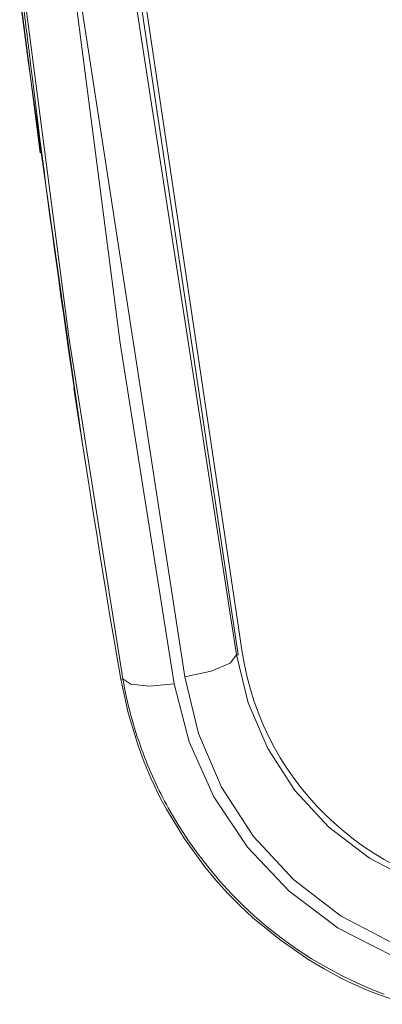
# Model space of a CAD drawing. Units: inches. Extents: x -7225 to 9158, y -8114 to 8492.
# Drawn here: x 894 to 919, y 572 to 639 of the extents above; entities that cross this region are included whole.
import ezdxf

# ---------------------------------------------------------------- set-up
doc = ezdxf.new("R2010")
doc.units = ezdxf.units.IN
doc.header["$MEASUREMENT"] = 0
doc.layers.add('Layer 1', color=7, linetype='Continuous')

# ---------------------------------------------------------------- blocks, each defined once
blk = doc.blocks.new('block 2')
at = {"layer": 'Layer 1', "color": 7, "lineweight": 9, "true_color": 0xffffff}
for points in [[(902.267, 641.32), (909.087, 595.561)], [(908.692, 595.361), (901.646, 641.1)], [(908.807, 595.378), (901.985, 641.143)], [(893.938, 640.395), (894.114, 638.94), (894.308, 637.371), (894.504, 635.805)], [(895.32, 629.53), (893.938, 640.395)], [(894.079, 640.373), (894.112, 640.115), (894.146, 639.85), (894.182, 639.576), (894.218, 639.296), (894.255, 639.013), (894.291, 638.726), (894.328, 638.434), (894.365, 638.14), (894.402, 637.844), (894.439, 637.547), (894.476, 637.25), (894.513, 636.954), (894.527, 636.835), (894.542, 636.716), (894.557, 636.597), (894.571, 636.48), (894.585, 636.363), (894.6, 636.246), (894.614, 636.13), (894.628, 636.015), (894.642, 635.9), (894.655, 635.786)], [(900.962, 593.737), (897.28, 617.022), (894.246, 640.393)], [(904.451, 593.39), (900.784, 616.578), (897.763, 639.852)], [(898.13, 639.691), (905.188, 593.873)], [(894.504, 635.805), (898.233, 609.56)], [(894.655, 635.786), (894.763, 634.903), (894.871, 634.021), (894.984, 633.104), (895.099, 632.187), (895.218, 631.237), (895.339, 630.286), (895.465, 629.302), (895.592, 628.318), (895.725, 627.3), (895.859, 626.282), (895.999, 625.23), (896.141, 624.179), (896.288, 623.093), (896.436, 622.008), (896.591, 620.889), (896.747, 619.77), (896.91, 618.617), (897.074, 617.465), (897.244, 616.278), (897.417, 615.092), (897.596, 613.872), (897.776, 612.653), (897.964, 611.4), (898.153, 610.147), (898.35, 608.86), (898.548, 607.574), (898.754, 606.254), (898.962, 604.934), (899.178, 603.581), (899.395, 602.228), (899.62, 600.842), (899.848, 599.456), (900.083, 598.036), (900.321, 596.617), (900.568, 595.164), (900.816, 593.712)], [(898.078, 610.548), (897.619, 613.505)], [(905.188, 593.873), (906.964, 594.259), (908.251, 594.805), (908.692, 595.361)], [(908.692, 595.361), (908.807, 595.378)], [(927.648, 578.419), (924.164, 578.873), (920.821, 579.924), (917.734, 581.53), (914.986, 583.632), (912.667, 586.143), (910.817, 588.994), (909.484, 592.094), (908.692, 595.361)], [(900.962, 593.737), (900.816, 593.711)], [(918.745, 572.268), (918.598, 572.323), (918.45, 572.38), (918.303, 572.437), (918.157, 572.495), (918.011, 572.554), (916.933, 573.019), (915.877, 573.529), (914.83, 574.089), (913.808, 574.693), (912.798, 575.35), (911.818, 576.048), (910.854, 576.801), (909.924, 577.595), (909.123, 578.338), (908.352, 579.111), (907.57, 579.961), (906.823, 580.842), (906.078, 581.801), (905.376, 582.791), (904.69, 583.856), (904.052, 584.949), (903.927, 585.179), (903.803, 585.409), (903.68, 585.646), (903.56, 585.881), (903.439, 586.122), (903.321, 586.365), (903.204, 586.612), (903.089, 586.86), (902.975, 587.114), (902.863, 587.368), (902.752, 587.627), (902.644, 587.887), (902.537, 588.152), (902.433, 588.418), (902.33, 588.689), (902.23, 588.962), (902.131, 589.239), (902.035, 589.517), (901.941, 589.8), (901.85, 590.084), (901.76, 590.373), (901.674, 590.663), (901.59, 590.958), (901.509, 591.254), (901.43, 591.555), (901.354, 591.857), (901.281, 592.164), (901.211, 592.472), (901.144, 592.785), (901.08, 593.099), (901.02, 593.418), (900.962, 593.737)], [(904.451, 593.39), (902.768, 593.241), (901.501, 593.367), (900.962, 593.737)], [(905.188, 593.873), (906.117, 590.026), (907.683, 586.375), (909.859, 583.017), (912.588, 580.057), (915.824, 577.581), (919.459, 575.688), (923.396, 574.449), (927.5, 573.913)], [(900.816, 593.712), (901.31, 591.415), (901.993, 589.172), (902.404, 588.072), (902.863, 586.985), (903.111, 586.446), (903.37, 585.913), (903.639, 585.386), (903.919, 584.866), (905.143, 582.854), (906.533, 580.949), (907.29, 580.038), (908.089, 579.153), (908.505, 578.722), (908.932, 578.298), (909.366, 577.884), (909.809, 577.479), (911.656, 575.965), (913.626, 574.612), (914.657, 573.996), (915.72, 573.422), (916.263, 573.15), (916.815, 572.89), (917.371, 572.641), (917.932, 572.405), (920.211, 571.587)], [(927.552, 573.084), (923.366, 573.625), (919.345, 574.87), (915.612, 576.778), (912.276, 579.278), (909.433, 582.284), (907.148, 585.704), (905.476, 589.442), (904.451, 593.39)]]:
    blk.add_lwpolyline(points, dxfattribs=at)
blk.add_open_spline([(909.087, 595.561), (910.468, 586.298), (918.303, 579.253), (927.661, 578.861)], degree=3, dxfattribs=at)

msp = doc.modelspace()

# ---------------------------------------------------------------- block references
at = {"layer": 'Layer 1'}
msp.add_blockref('block 2', (0, 0), dxfattribs=at)

doc.saveas('drawing.dxf')
